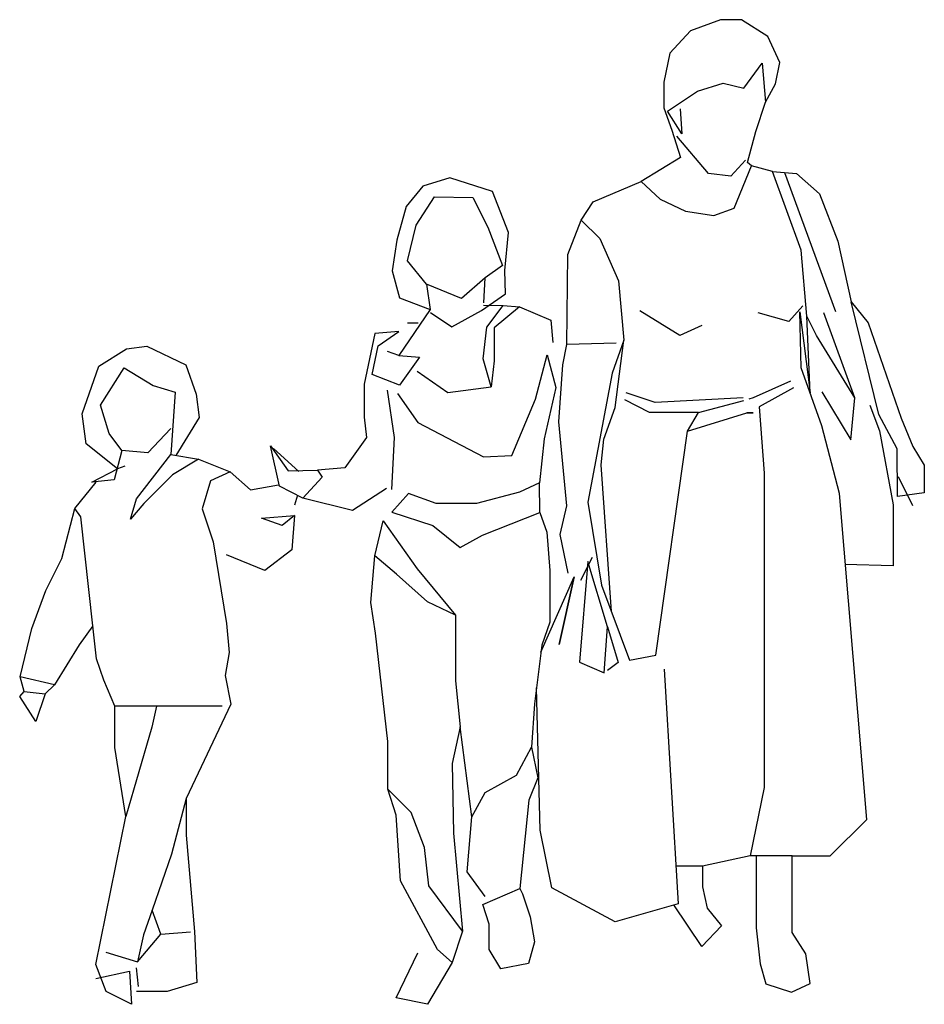
# Model space of a CAD drawing. Extents: x -0.7 to 0.86, y 0 to 1.7.
import ezdxf

# ---------------------------------------------------------------- set-up
doc = ezdxf.new("R2010")
doc.units = 0
doc.header["$MEASUREMENT"] = 0

msp = doc.modelspace()

# ---------------------------------------------------------------- linework, layer by layer
for points in [[(0.5521, 1.4532), (0.5666, 1.507), (0.5831, 1.5577), (0.6006, 1.5895), (0.6076, 1.6259), (0.5872, 1.6709), (0.5419, 1.7), (0.5055, 1.7), (0.4536, 1.6809), (0.4181, 1.6424), (0.4075, 1.5919), (0.4075, 1.5476), (0.4213, 1.5093), (0.4362, 1.4622), (0.3688, 1.4204), (0.4015, 1.3904), (0.4448, 1.3696), (0.4937, 1.3619), (0.529, 1.3746), (0.5588, 1.4475)], [(0.7602, 1.1765), (0.8174, 1.0121), (0.8373, 0.963), (0.8572, 0.9308), (0.8572, 0.8829), (0.811, 0.8766), (0.8106, 0.9588), (0.7785, 1.0183), (0.7311, 1.2128)], [(0.1586, 1.2042), (0.1151, 1.1681), (0.115, 1.1111), (0.1099, 1.0659), (0.0961, 1.1146), (0.1022, 1.169), (0.1303, 1.2063)], [(0.5621, 1.0212), (0.5509, 1.0212)], [(-0.1819, 0.91), (-0.2151, 0.874), (-0.2557, 0.8944), (-0.271, 0.9644), (-0.2405, 0.921), (-0.19, 0.9222)], [(0.1584, 0.8841), (0.0846, 0.8647), (0.0147, 0.8647), (-0.0327, 0.8819), (-0.0618, 0.8497), (0.0093, 0.8266), (0.0563, 0.7888), (0.0946, 0.8102), (0.1939, 0.8492), (0.1933, 0.9004)], [(-0.2511, 0.8267), (-0.2869, 0.8392), (-0.2297, 0.844)], [(0.0168, 0.0949), (-0.0469, 0.2132), (-0.054, 0.3265), (-0.0686, 0.3713), (-0.0686, 0.454), (-0.09, 0.6409), (-0.0981, 0.6938), (-0.0908, 0.7746), (-0.0765, 0.8345), (-0.0182, 0.7519), (0.048, 0.6718), (0.048, 0.5583), (0.0563, 0.4793), (0.0424, 0.4159), (0.0446, 0.2956), (0.06, 0.126), (0.0425, 0.0722)], [(0.2763, 0.7647), (0.2623, 0.5909), (0.3049, 0.5722), (0.3103, 0.6516)], [(0.227, 0.621), (0.2532, 0.7382)], [(-0.6965, 0.5402), (-0.6598, 0.536), (-0.6764, 0.488), (-0.704, 0.5317)], [(0.1639, 0.191), (0.1769, 0.1508), (0.1845, 0.1077), (0.174, 0.0702), (0.1261, 0.061), (0.1061, 0.0945), (0.1061, 0.1383), (0.0951, 0.1722), (0.1589, 0.1999)], [(-0.4905, 0.1197), (-0.5008, 0.0736), (-0.4603, 0.1209), (-0.4755, 0.1627)]]:
    msp.add_lwpolyline(points, close=True)
for points in [[(0.4356, 1.5463), (0.4386, 1.5028), (0.414, 1.5421), (0.4659, 1.5764), (0.5101, 1.5902), (0.5455, 1.5815), (0.5776, 1.6248), (0.5831, 1.5577)], [(0.5488, 1.4574), (0.5236, 1.4296), (0.4845, 1.4343), (0.4303, 1.4988)], [(0.629, 0.2562), (0.5669, 0.2562), (0.5669, 0.132), (0.5742, 0.0699), (0.5837, 0.0356), (0.6279, 0.0208), (0.6603, 0.0359), (0.6527, 0.0872), (0.629, 0.1238), (0.629, 0.2562), (0.6948, 0.2562), (0.7583, 0.3192), (0.7107, 0.882), (0.6803, 0.999), (0.6447, 1.0992), (0.6423, 1.1958), (0.66, 1.0558), (0.6547, 1.188), (0.6446, 1.3019), (0.5951, 1.4378), (0.5588, 1.4475)], [(0.5951, 1.4378), (0.6366, 1.4344), (0.6766, 1.3991), (0.7081, 1.3178), (0.7311, 1.2128)], [(0.6159, 1.4361), (0.704, 1.1963)], [(0.0049, 1.1945), (0.0421, 1.1698), (0.093, 1.1979), (0.1342, 1.2266), (0.1332, 1.2669), (0.1396, 1.3323), (0.1118, 1.4036), (0.0382, 1.4271), (-0.0084, 1.4127), (-0.0369, 1.3773), (-0.0531, 1.3195), (-0.0609, 1.2666), (-0.0483, 1.2196), (0.0042, 1.1995), (-0.0495, 1.1202), (-0.014, 1.1172), (-0.0487, 1.0687), (-0.0955, 1.0873), (-0.0855, 1.1371), (-0.0494, 1.1615), (-0.0913, 1.1581), (-0.1097, 1.0707), (-0.1097, 1.0139), (-0.1053, 0.9785), (-0.1428, 0.9262), (-0.19, 0.9222)], [(0.2424, 0.7444), (0.2285, 0.8113), (0.2404, 0.8607), (0.2264, 1.0054), (0.2335, 1.1039), (0.2404, 1.139), (0.2421, 1.2948), (0.2651, 1.354), (0.2859, 1.3856), (0.3688, 1.4204)], [(-0.0019, 1.2431), (-0.0346, 1.2837), (-0.0199, 1.3454), (0.0118, 1.3939), (0.0778, 1.3932), (0.1037, 1.3419), (0.1295, 1.2754), (0.0992, 1.2542)], [(0.2651, 1.354), (0.2973, 1.3225), (0.3297, 1.2494), (0.3386, 1.1467)], [(0.6802, 1.0574), (0.7304, 0.9748), (0.7373, 1.0472), (0.6712, 1.1548), (0.6547, 1.188), (0.6446, 1.3019)], [(0.097, 1.2111), (0.0992, 1.2542), (0.0584, 1.2189), (-0.0019, 1.2431), (0.0042, 1.1995)], [(0.0967, 1.2069), (0.1303, 1.2063)], [(0.1586, 1.2042), (0.2129, 1.1812), (0.2161, 1.1428)], [(0.473, 1.172), (0.4352, 1.1549), (0.366, 1.1976)], [(0.6474, 1.2062), (0.6233, 1.1789), (0.5703, 1.1938)], [(0.7373, 1.0472), (0.6839, 1.1941)], [(-0.0346, 1.1766), (-0.0165, 1.1766)], [(0.3257, 1.1416), (0.2404, 1.139)], [(0.3172, 0.6781), (0.2997, 0.9316), (0.3043, 0.9757), (0.3237, 1.0305), (0.3386, 1.1467), (0.3186, 1.0898), (0.2763, 0.8667), (0.3001, 0.7236), (0.3486, 0.5943), (0.3937, 0.6026), (0.4484, 0.9895), (0.5509, 1.0212)], [(-0.528, 0.9563), (-0.5412, 0.9056), (-0.5795, 0.9017), (-0.5351, 0.9248), (-0.589, 0.9679), (-0.5961, 1.0193), (-0.5673, 1.102), (-0.5197, 1.1319), (-0.4846, 1.1366), (-0.4175, 1.1039), (-0.3996, 1.0534), (-0.3942, 1.0132), (-0.4345, 0.9476)], [(-0.0495, 1.1202), (-0.0694, 1.1273)], [(-0.0517, 1.0544), (-0.017, 1.0046), (0.0967, 0.9452), (0.1454, 0.9474), (0.1864, 1.0446), (0.2062, 1.1215), (0.2215, 1.0651), (0.2013, 0.9765), (0.1933, 0.9004)], [(-0.4431, 0.9939), (-0.4827, 0.9523), (-0.528, 0.9563), (-0.5493, 0.9856), (-0.5648, 1.0347), (-0.5235, 1.0987), (-0.4734, 1.0684), (-0.4357, 1.0567), (-0.4431, 0.9491), (-0.3955, 0.9411), (-0.4401, 0.9142), (-0.4895, 0.8649), (-0.5129, 0.8379), (-0.5022, 0.8729), (-0.4431, 0.9491)], [(-0.018, 1.0932), (0.0347, 1.0561), (0.1099, 1.0659)], [(0.6263, 1.0757), (0.5621, 1.047), (0.5541, 1.0448)], [(-0.0618, 0.8886), (-0.0571, 0.9788), (-0.0694, 1.0606)], [(0.5446, 1.047), (0.3927, 1.0391), (0.3426, 1.0556)], [(0.6314, 1.0644), (0.5723, 1.0316), (0.5807, 0.9172), (0.5807, 0.3745), (0.5565, 0.2562), (0.4745, 0.2387), (0.4745, 0.2027), (0.4823, 0.1661), (0.5073, 0.1356), (0.4735, 0.0997), (0.4249, 0.1717)], [(0.4676, 1.0216), (0.3831, 1.0216), (0.3403, 1.0435)], [(0.4484, 0.9895), (0.4676, 1.0216), (0.5457, 1.0426)], [(0.7634, 1.0345), (0.7798, 0.99), (0.8034, 0.8621), (0.8034, 0.7568), (0.7199, 0.7596)], [(-0.266, 0.9597), (-0.2224, 0.9202)], [(-0.3955, 0.9411), (-0.341, 0.9195), (-0.3748, 0.9037), (-0.389, 0.8554), (-0.3702, 0.7984), (-0.3468, 0.6575), (-0.3422, 0.6074), (-0.3493, 0.5675), (-0.3395, 0.5181), (-0.4164, 0.3555), (-0.4419, 0.2591), (-0.4755, 0.1627)], [(-0.5223, 0.9293), (-0.5351, 0.9248)], [(-0.341, 0.9195), (-0.3056, 0.8885), (-0.2572, 0.897)], [(-0.5728, 0.0446), (-0.5146, 0.0574), (-0.5111, 0.0001), (-0.555, 0.0223), (-0.5728, 0.069), (-0.5208, 0.324), (-0.5396, 0.4435), (-0.5396, 0.5148), (-0.5587, 0.5596), (-0.5715, 0.5964), (-0.5778, 0.6532), (-0.6014, 0.6208), (-0.6439, 0.5517), (-0.7029, 0.5653), (-0.683, 0.6489), (-0.6591, 0.7145), (-0.6312, 0.7695), (-0.6091, 0.8559), (-0.5718, 0.9017)], [(0.8122, 0.9115), (0.8366, 0.8613)], [(-0.0708, 0.8907), (-0.1295, 0.8526), (-0.2151, 0.874)], [(-0.2246, 0.8788), (-0.2297, 0.8619)], [(-0.5778, 0.6532), (-0.5987, 0.8414), (-0.6091, 0.8559)], [(-0.2297, 0.844), (-0.2341, 0.7844), (-0.2809, 0.749), (-0.3468, 0.7759)], [(0.1939, 0.8492), (0.2055, 0.8154), (0.2107, 0.7491), (0.2107, 0.6599), (0.197, 0.62), (0.1843, 0.5186), (0.1793, 0.4442), (0.1904, 0.3913), (0.1748, 0.3522), (0.1589, 0.1999)], [(0.048, 0.6718), (-0.0004, 0.6949), (-0.0534, 0.7426), (-0.0908, 0.7746)], [(0.2839, 0.7716), (0.2639, 0.732)], [(0.1954, 0.6078), (0.2532, 0.7382)], [(0.3103, 0.6516), (0.3289, 0.59), (0.3103, 0.5762)], [(0.408, 0.5789), (0.4322, 0.1737), (0.3239, 0.1424), (0.2143, 0.2012), (0.1944, 0.3009), (0.1878, 0.5466)], [(-0.6965, 0.5402), (-0.7029, 0.5653)], [(-0.6439, 0.5517), (-0.6598, 0.536)], [(-0.4678, 0.5148), (-0.5396, 0.5148)], [(-0.3543, 0.5148), (-0.4678, 0.5148), (-0.4762, 0.4783), (-0.5208, 0.324)], [(0.0763, 0.3238), (0.0563, 0.4793)], [(0.0994, 0.1862), (0.068, 0.2285), (0.0763, 0.3238), (0.0994, 0.3658), (0.1536, 0.3954), (0.1793, 0.4442)], [(0.06, 0.126), (0.0024, 0.2045), (-0.0056, 0.2705), (-0.0286, 0.3312), (-0.0686, 0.3713)], [(-0.4164, 0.3555), (-0.4164, 0.2923), (-0.4023, 0.1258), (-0.3981, 0.0379), (-0.4494, 0.0223), (-0.5026, 0.0223)], [(0.5669, 0.2562), (0.5565, 0.2562)], [(0.4745, 0.2387), (0.4283, 0.2387)], [(-0.4603, 0.1209), (-0.4092, 0.1252)], [(-0.5551, 0.0902), (-0.5008, 0.0736)], [(0.0425, 0.0722), (0, 0), (-0.0544, 0.0114), (-0.0167, 0.0891)], [(-0.5032, 0.0627), (-0.4995, 0.0305)]]:
    msp.add_lwpolyline(points)

doc.saveas('drawing.dxf')
